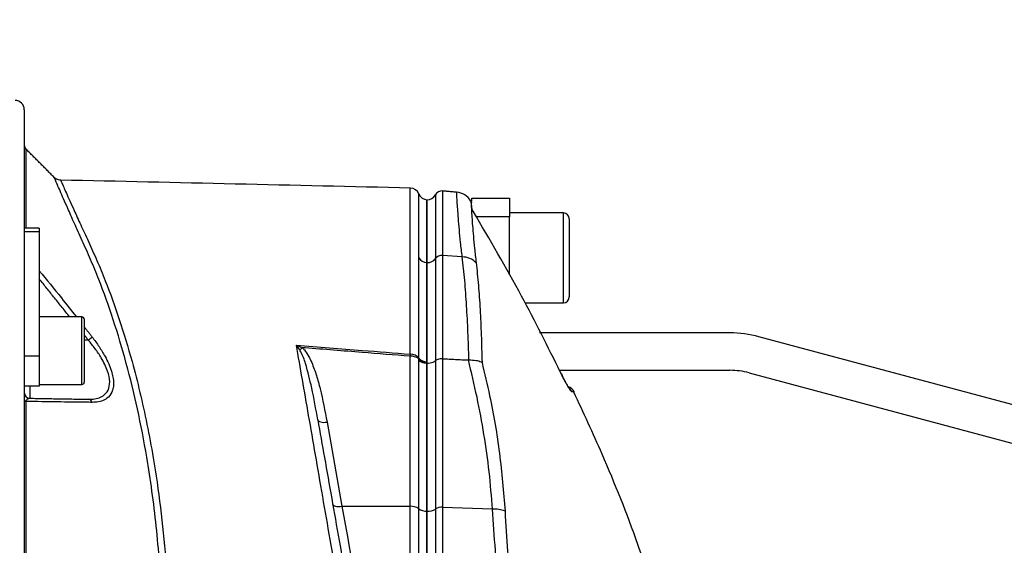
# Model space of a CAD drawing. Extents: x 0 to 9200, y 0 to 5940.
# Drawn here: x 3031 to 3294, y 2740 to 2881 of the extents above; entities that cross this region are included whole.
import ezdxf

# ---------------------------------------------------------------- set-up
doc = ezdxf.new("R2010")
doc.units = 0
doc.header["$LTSCALE"] = 5
doc.header["$MEASUREMENT"] = 0
doc.layers.get('0').update_dxf_attribs({"linetype": 'CONTINUOUS'})
doc.styles.add('ISO', font='GENISO.SHX')
doc.dimstyles.new('GEN-ISO', dxfattribs={"dimtxt": 50, "dimasz": 50, "dimexe": 40, "dimexo": 1, "dimgap": 30, "dimtad": 0, "dimtih": 1, "dimtoh": 1, "dimdec": 1, "dimdsep": 46, "dimtxsty": 'ISO', "dimcen": 2, "dimclrd": 256, "dimclre": 256, "dimclrt": 2, "dimadec": 0, "dimazin": 0, "dimtp": 0.1, "dimtm": 0.1, "dimtfac": 0.05, "dimtdec": 1, "dimtix": 1, "dimtmove": 2, "dimatfit": 3, "dimfxl": 1, "dimtolj": 1, "dimarcsym": 0})

# ---------------------------------------------------------------- blocks, each defined once
blk = doc.blocks.new('*D27')
at = {"color": 3, "lineweight": -2}
for p, q in [((2210.57, 2767.52), (2210.57, 3283.64)), ((3442.07, 2650.02), (3442.07, 3283.64)), ((2245.57, 3258.64), (3407.07, 3258.64))]:
    blk.add_line(p, q, dxfattribs=at)
at = {"color": 3}
for points in [[(2245.57, 3264.47), (2245.57, 3252.8), (2210.57, 3258.64)], [(3407.07, 3252.8), (3407.07, 3264.47), (3442.07, 3258.64)]]:
    blk.add_solid(points, dxfattribs=at)
at = {"color": 2, "insert": (2826.32, 3313.64), "char_height": 50, "attachment_point": 5, "style": 'ISO'}
blk.add_mtext('\\A1;{\\Fgeniso.shx;F}', dxfattribs=at)

msp = doc.modelspace()

# ---------------------------------------------------------------- linework, layer by layer
at = {"color": 7, "linetype": 'Continuous'}
for p, q in [((3032.07, 2856.58), (3032.07, 2824.98)), ((3032.51, 2846.08), (3032.51, 2824.98)), ((3141.8, 2833.84), (3141.8, 2816.82)), ((3143.74, 2834.89), (3143.74, 2817.65)), ((3139.57, 2832.52), (3139.57, 2815.78)), ((3139.6, 2815.78), (3139.6, 2832.52)), ((3151.57, 2833.02), (3161.57, 2833.02)), ((3151.57, 2832.14), (3151.57, 2833.02)), ((3151.57, 2830.34), (3151.57, 2831.02)), ((3161.57, 2833.02), (3161.57, 2828.02)), ((3175.97, 2805.02), (3175.97, 2829.02)), ((3161.57, 2828.02), (3152.71, 2828.02)), ((3161.57, 2812.54), (3161.57, 2828.02)), ((3177.57, 2827.42), (3177.57, 2806.62)), ((3032.07, 2824.98), (3032.07, 2823.97)), ((3032.07, 2823.97), (3032.07, 2790.77)), ((3036.07, 2823.97), (3032.07, 2823.97)), ((3036.07, 2824.98), (3036.07, 2823.97)), ((3036.07, 2823.97), (3036.07, 2790.77)), ((3143.74, 2817.65), (3143.74, 2790.11)), ((3148.98, 2817.29), (3143.74, 2817.65)), ((3139.57, 2815.78), (3139.57, 2788.83)), ((3139.6, 2815.78), (3139.57, 2815.78)), ((3139.6, 2788.83), (3139.6, 2815.78)), ((3141.8, 2816.82), (3141.8, 2789.54)), ((3047.47, 2796.55), (3047.47, 2801.26)), ((3048.07, 2800.66), (3048.07, 2796.26)), ((3220.43, 2797.02), (3169.57, 2797.02)), ((3047.47, 2783.26), (3047.47, 2796.55)), ((3048.07, 2796.26), (3048.07, 2783.86)), ((3049.16, 2795.08), (3048.07, 2795.08)), ((3362.38, 2760.04), (3228.2, 2796)), ((3036.07, 2790.77), (3032.07, 2790.77)), ((3032.07, 2790.77), (3032.07, 2787.03)), ((3036.07, 2790.77), (3036.07, 2782.76)), ((3135.07, 2750.71), (3135.07, 2790.77)), ((3137.36, 2750.07), (3137.36, 2789.75)), ((3139.57, 2749.44), (3139.57, 2788.84)), ((3139.6, 2788.83), (3139.57, 2788.83)), ((3139.6, 2749.44), (3139.6, 2788.83)), ((3141.8, 2789.54), (3141.8, 2750)), ((3143.74, 2790.11), (3143.74, 2750.44)), ((3032.07, 2787.03), (3032.07, 2689.02)), ((3174.93, 2787.02), (3220.43, 2787.02)), ((3175.21, 2786.47), (3175.23, 2786.47)), ((3225.61, 2786.34), (3359.79, 2750.38)), ((3036.07, 2782.76), (3032.07, 2782.76)), ((3033.54, 2782.76), (3033.54, 2779.56)), ((3032.51, 2778.7), (3032.51, 2599.34)), ((3112.89, 2773.19), (3116.86, 2750.71)), ((3116.86, 2750.71), (3135.07, 2750.71)), ((3135.07, 2678.02), (3135.07, 2750.71)), ((3137.36, 2678.02), (3137.36, 2750.07)), ((3139.57, 2678.02), (3139.57, 2749.44)), ((3139.6, 2749.44), (3139.57, 2749.44)), ((3139.6, 2678.02), (3139.6, 2749.44)), ((3141.8, 2750), (3141.8, 2678.02)), ((3143.74, 2750.44), (3143.74, 2678.02)), ((3157.06, 2749.95), (3143.74, 2750.44))]:
    msp.add_line(p, q, dxfattribs=at)
for points in [[(3110.43, 2773.81), (3110.51, 2773.63), (3110.67, 2773.47), (3110.9, 2773.33), (3111.21, 2773.23), (3111.58, 2773.16), (3111.99, 2773.13), (3112.43, 2773.14), (3112.89, 2773.19)], [(3114.39, 2751.33), (3114.47, 2751.15), (3114.63, 2750.98), (3114.87, 2750.85), (3115.18, 2750.75), (3115.54, 2750.68), (3115.95, 2750.65), (3116.4, 2750.66), (3116.86, 2750.71)], [(3116.86, 2750.71), (3118.22, 2743.07), (3119.62, 2735.28), (3121.03, 2727.35), (3122.47, 2719.3), (3123.93, 2711.16), (3125.4, 2702.95), (3126.88, 2694.67), (3128.37, 2686.35), (3129.86, 2678.02)]]:
    msp.add_lwpolyline(points, dxfattribs=at)
for centre, radius, start, end in [((3029.57, 2856.58), 2.5, 0, 88.6639), ((3033.57, 2847.14), 1.5, 180, 225), ((3135.07, 2833.19), 2.5, 21.2526, 88.4984), ((3139.72, 2835.02), 2.5, 201.6, 266.6364), ((3139.6, 2835.02), 2.5, 270, 331.8927), ((3143.57, 2832.9), 2, 85, 151.8927), ((3147.05, 2829.58), 5, 31.7533, 85.0231), ((3154.06, 2830.7), 2.49, 206.3222, 211.2866), ((3175.97, 2827.42), 1.6, 0, 90), ((3143.51, 2815.51), 2.16, 83.9142, 142.3974), ((3139.57, 2818.31), 2.52, 210.3591, 269.9461), ((3139.69, 2818.43), 2.65, 267.9144, 322.7478), ((3149.04, 2812.22), 5.07, 44.1485, 90.6824), ((3175.97, 2806.62), 1.6, 270, 0), ((3047.47, 2800.66), 0.6, 0, 90), ((3220.43, 2767.02), 30, 75, 90), ((3002.73, 2855.2), 75.96, 307.6803, 308.673), ((3102.51, 2797.18), 5.6, 303.3085, 312.4671), ((3175.43, 2786.79), 40.56, 173.6074, 174.3705), ((3135.33, 2787.3), 3.48, 53.9448, 94.3641), ((3135.28, 2788.6), 2.71, 38.7584, 93.268), ((3139.72, 2791.84), 2.91, 216.4546, 266.9444), ((3139.48, 2791.96), 2.67, 218.4642, 271.806), ((3220.43, 2767.02), 20, 75, 90), ((3047.47, 2783.86), 0.6, 270, 0), ((3033.57, 2781.06), 1.5, 180, 269), ((3176.63, 2780.2), 2.5, 25.1088, 73.7112), ((3175.96, 2780.24), 2.5, 24.9213, 45.9306), ((3032.81, 2779.38), 0.747, 185.8857, 246.0301), ((3049.07, 2778.1), 1.19, 17.832, 85.4291), ((3135.32, 2747.16), 3.56, 55.0103, 94.0599), ((3139.37, 2752.92), 3.48, 234.7503, 273.249), ((3139.81, 2753.24), 3.81, 266.836, 301.6028), ((3143.45, 2747.27), 3.19, 84.7261, 121.065), ((3157.42, 2741.53), 8.43, 69.2813, 92.4121)]:
    msp.add_arc(centre, radius, start, end, dxfattribs=at)
for points in [[(3040.09, 2838.5), (3032.51, 2846.08)], [(3040.07, 2838.48), (3040.07, 2838.49)], [(3135.12, 2835.64), (3135.12, 2835.65)], [(3147.49, 2834.56), (3143.74, 2834.89)], [(3151.53, 2831.75), (3151.27, 2832.19)], [(3175.97, 2829.02), (3161.57, 2829.02)], [(3036.07, 2824.98), (3032.07, 2824.98)], [(3044.22, 2801.26), (3036.07, 2811.43)], [(3165.76, 2805.02), (3175.97, 2805.02)], [(3047.47, 2801.26), (3036.07, 2801.26)], [(3048.07, 2798.6), (3050.2, 2795.9)], [(3049.16, 2795.08), (3048.07, 2796.45)], [(3137.36, 2789.75), (3137.38, 2790.11)], [(3137.38, 2790.11), (3137.39, 2790.3)], [(3139.57, 2788.94), (3139.57, 2789.29)], [(3139.57, 2788.84), (3139.57, 2788.94)], [(3143.74, 2790.11), (3150.61, 2789.78)], [(3150.61, 2789.78), (3150.77, 2789.79)], [(3175.36, 2786.2), (3175.23, 2786.47)], [(3175.29, 2786.36), (3175.23, 2786.47)], [(3036.07, 2783.26), (3047.47, 2783.26)], [(3033.54, 2779.56), (3049.16, 2779.29)]]:
    msp.add_open_spline(points, degree=1, dxfattribs=at)
for points, knots in [([(3055.5, 2596.74), (3055.89, 2599.3), (3056.67, 2604.45), (3057.98, 2612.9), (3059.38, 2621.92), (3060.91, 2631.59), (3062.51, 2641.62), (3064.37, 2652.93), (3066.19, 2665.41), (3067.67, 2679.15), (3068.66, 2693.06), (3069.12, 2707.3), (3069, 2721.61), (3068.33, 2734.4), (3067.34, 2745.43), (3066.2, 2754.79), (3064.59, 2765.32), (3062.35, 2776.82), (3059.35, 2789.09), (3055.89, 2800.65), (3052.64, 2809.72), (3049.78, 2816.64), (3047.49, 2821.74), (3045.4, 2826.36), (3043.77, 2830.03), (3042.52, 2832.86), (3041.59, 2834.99), (3040.86, 2836.67), (3040.36, 2837.82), (3040.09, 2838.45), (3040.08, 2838.47), (3040.07, 2838.48)], [0, 0, 0, 0, 0.03057, 0.061325, 0.094536, 0.127747, 0.161932, 0.196121, 0.240208, 0.284294, 0.329633, 0.37497, 0.42285, 0.47073, 0.503755, 0.536813, 0.56984, 0.618698, 0.667558, 0.717906, 0.768256, 0.795219, 0.822174, 0.849675, 0.877174, 0.898313, 0.919451, 0.94119, 0.962929, 0.98406, 1, 1, 1, 1]), ([(3041.79, 2837.82), (3041.7, 2837.81), (3041.4, 2837.79), (3040.93, 2837.94), (3040.44, 2838.18), (3040.19, 2838.4), (3040.08, 2838.5)], [0, 0, 0, 0, 0.1348776, 0.4758518, 0.7681491, 1, 1, 1, 1]), ([(3135.12, 2835.69), (3119.53, 2836.04), (3088.42, 2836.74), (3057.31, 2837.45), (3041.79, 2837.8)], [0, 0, 0, 0, 0.5010965, 1, 1, 1, 1]), ([(3041.79, 2837.75), (3041.79, 2837.74), (3041.79, 2837.74), (3042.07, 2837.12), (3042.56, 2836.01), (3043.27, 2834.41), (3044.2, 2832.32), (3045.46, 2829.53), (3047.07, 2825.96), (3049.16, 2821.47), (3051.46, 2816.41), (3054.3, 2809.57), (3057.49, 2800.73), (3060.55, 2790.65), (3062.97, 2781.2), (3064.86, 2772.64), (3066.76, 2762.47), (3068.51, 2750.53), (3069.75, 2738.15), (3070.44, 2726.91), (3070.76, 2716.96), (3070.78, 2705.76), (3070.39, 2693.31), (3069.43, 2679.53), (3067.95, 2665.65), (3066.13, 2653.03), (3064.27, 2641.83), (3062.68, 2631.96), (3061.14, 2622.26), (3059.67, 2612.93), (3058.29, 2604.06), (3057.45, 2598.6), (3057.03, 2595.86)], [0, 0, 0, 0, 0.015582, 0.036953, 0.057718, 0.078484, 0.099844, 0.121204, 0.147763, 0.174324, 0.20162, 0.228925, 0.277725, 0.326522, 0.360023, 0.393553, 0.427051, 0.474928, 0.522802, 0.555821, 0.588872, 0.62189, 0.665948, 0.710006, 0.75535, 0.800695, 0.833672, 0.866644, 0.900566, 0.934488, 0.967129, 1, 1, 1, 1]), ([(3135.12, 2791.31), (3135.12, 2793.75), (3135.12, 2798.64), (3135.12, 2805.56), (3135.12, 2812.13), (3135.12, 2817.76), (3135.12, 2822.35), (3135.12, 2825.89), (3135.12, 2828.96), (3135.12, 2831.47), (3135.12, 2833.4), (3135.12, 2834.76), (3135.12, 2835.56), (3135.12, 2835.61), (3135.12, 2835.64)], [0, 0, 0, 0, 0.103474, 0.206948, 0.311666, 0.416385, 0.490155, 0.563926, 0.639841, 0.715756, 0.789483, 0.86321, 0.939079, 1, 1, 1, 1]), ([(3137.39, 2817.03), (3137.39, 2818.83), (3137.39, 2822.42), (3137.39, 2826.7), (3137.39, 2830.09), (3137.39, 2832.46), (3137.39, 2833.86), (3137.39, 2834.02), (3137.39, 2834.09)], [0, 0, 0, 0, 0.172003, 0.344006, 0.51437, 0.685275, 0.855639, 1, 1, 1, 1]), ([(3148.98, 2817.29), (3148.83, 2818.6), (3148.53, 2821.23), (3148.2, 2824.64), (3147.95, 2827.63), (3147.76, 2830.12), (3147.63, 2832.07), (3147.55, 2833.49), (3147.49, 2834.39), (3147.49, 2834.51), (3147.49, 2834.56)], [0, 0, 0, 0, 0.121959, 0.243921, 0.369381, 0.494843, 0.619468, 0.744093, 0.872335, 1, 1, 1, 1]), ([(3139.57, 2815.78), (3139.57, 2816.78), (3139.57, 2819.8), (3139.57, 2824.05), (3139.57, 2827.62), (3139.57, 2829.92), (3139.57, 2831.38), (3139.57, 2832.23), (3139.57, 2832.59), (3139.57, 2832.5), (3139.57, 2832.49)], [0, 0, 0, 0, 0.0954238, 0.2881156, 0.4808073, 0.6068494, 0.7328913, 0.8589334, 0.9849754, 1, 1, 1, 1]), ([(3151.3, 2832.21), (3151.3, 2832.16), (3151.31, 2832.06), (3151.35, 2831.23), (3151.43, 2829.89), (3151.54, 2828.02), (3151.71, 2825.68), (3151.94, 2822.88), (3152.24, 2819.61), (3152.54, 2817.04), (3152.68, 2815.75)], [0, 0, 0, 0, 0.124299, 0.249186, 0.377582, 0.505977, 0.627782, 0.749585, 0.874794, 1, 1, 1, 1]), ([(3151.57, 2830.3), (3151.57, 2830.36), (3151.57, 2830.64), (3151.57, 2830.81), (3151.57, 2830.94)], [0, 0, 0, 0, 0.22147, 1, 1, 1, 1]), ([(3151.95, 2829.35), (3151.94, 2829.35), (3151.93, 2829.39), (3151.8, 2829.64), (3151.61, 2830.06), (3151.58, 2830.22), (3151.57, 2830.3)], [0, 0, 0, 0, 0.005196, 0.076335, 0.534857, 1, 1, 1, 1]), ([(3151.93, 2829.4), (3151.93, 2829.4), (3151.94, 2829.39), (3151.94, 2829.35), (3151.95, 2829.35)], [0, 0, 0, 0, 0.860579, 1, 1, 1, 1]), ([(3175.21, 2786.47), (3171.83, 2793.3), (3164.6, 2807.89), (3156.34, 2821.9), (3151.95, 2829.35)], [0, 0, 0, 0, 0.468655, 1, 1, 1, 1]), ([(3137.39, 2790.3), (3137.39, 2792.69), (3137.39, 2797.5), (3137.39, 2804.38), (3137.39, 2810.95), (3137.39, 2815.03), (3137.39, 2817.03)], [0, 0, 0, 0, 0.245792, 0.492296, 0.750983, 1, 1, 1, 1]), ([(3139.57, 2789.29), (3139.57, 2790.56), (3139.57, 2794.39), (3139.57, 2800.49), (3139.57, 2808.17), (3139.57, 2813.03), (3139.57, 2815.78)], [0, 0, 0, 0, 0.131158, 0.393556, 0.656821, 1, 1, 1, 1]), ([(3150.77, 2789.79), (3150.69, 2792.28), (3150.53, 2797.26), (3150.17, 2804.31), (3149.69, 2811.05), (3149.22, 2815.21), (3148.98, 2817.29)], [0, 0, 0, 0, 0.2484233, 0.4968452, 0.7484238, 1, 1, 1, 1]), ([(3152.68, 2815.75), (3152.9, 2813.76), (3153.33, 2809.79), (3153.76, 2803.3), (3154.08, 2796.46), (3154.2, 2791.57), (3154.26, 2789.13)], [0, 0, 0, 0, 0.248456, 0.496915, 0.748457, 1, 1, 1, 1]), ([(3036.07, 2813.61), (3038.05, 2811.19), (3041.4, 2807.11), (3044.65, 2802.95), (3045.98, 2801.26)], [0, 0, 0, 0, 0.5923, 1, 1, 1, 1]), ([(3049.16, 2779.29), (3049.44, 2779.29), (3050.33, 2779.29), (3051.72, 2779.53), (3053.31, 2780.23), (3054.57, 2781.6), (3055.05, 2783.89), (3054.53, 2786.39), (3053.6, 2788.59), (3052.5, 2790.61), (3051.02, 2792.81), (3049.78, 2794.33), (3049.16, 2795.08)], [0, 0, 0, 0, 0.047504, 0.148734, 0.24978, 0.378576, 0.507477, 0.636297, 0.713015, 0.789845, 0.894838, 1, 1, 1, 1]), ([(3050.2, 2795.9), (3050.82, 2795.06), (3052.07, 2793.38), (3053.54, 2790.96), (3054.64, 2788.75), (3055.36, 2786.88), (3055.78, 2785.18), (3055.95, 2783.67), (3055.84, 2782.33), (3055.38, 2780.8), (3054.35, 2779.54), (3052.76, 2778.75), (3051.37, 2778.48), (3050.48, 2778.47), (3050.2, 2778.47)], [0, 0, 0, 0, 0.103577, 0.207003, 0.284033, 0.360973, 0.426684, 0.492361, 0.558144, 0.623953, 0.753511, 0.853428, 0.953504, 1, 1, 1, 1]), ([(3132.4, 2634.43), (3131.87, 2637.47), (3130.82, 2643.55), (3129, 2654.07), (3126.95, 2665.89), (3124.67, 2678.99), (3122.39, 2692.11), (3120.12, 2705.14), (3117.92, 2717.81), (3115.79, 2730.06), (3113.73, 2741.89), (3111.73, 2753.41), (3109.81, 2764.48), (3108, 2774.89), (3106.29, 2784.68), (3105.24, 2790.72), (3104.72, 2793.74)], [0, 0, 0, 0, 0.055772, 0.111555, 0.188553, 0.265855, 0.34326, 0.420562, 0.497559, 0.570907, 0.644431, 0.717954, 0.7913, 0.863062, 0.931531, 1, 1, 1, 1]), ([(3104.72, 2793.74), (3110.58, 2793.28), (3120.72, 2792.48), (3130.85, 2791.66), (3135.12, 2791.31)], [0, 0, 0, 0, 0.578485, 1, 1, 1, 1]), ([(3105.59, 2792.5), (3105.3, 2792.92), (3105.01, 2793.34), (3104.72, 2793.73), (3104.72, 2793.74)], [0, 0, 0, 0, 0.991995, 1, 1, 1, 1]), ([(3104.72, 2793.74), (3104.72, 2793.74), (3105.25, 2793.53), (3105.77, 2793.29), (3106.29, 2793.05)], [0, 0, 0, 0, 0.007981, 1, 1, 1, 1]), ([(3110.43, 2773.81), (3109.92, 2776.65), (3109, 2781.73), (3107.52, 2787.74), (3106.39, 2791.15), (3105.7, 2792.31), (3105.59, 2792.5)], [0, 0, 0, 0, 0.443205, 0.7921, 0.966432, 1, 1, 1, 1]), ([(3135.07, 2790.77), (3130.8, 2791.11), (3121.46, 2791.87), (3111.86, 2792.62), (3106.54, 2793.03), (3106.29, 2793.05)], [0, 0, 0, 0, 0.445359, 0.973719, 1, 1, 1, 1]), ([(3106.29, 2793.05), (3106.49, 2792.85), (3107.14, 2792.18), (3107.98, 2790.83), (3109.06, 2788.56), (3110.11, 2785.64), (3111.56, 2780.35), (3112.33, 2776.17), (3112.89, 2773.19)], [0, 0, 0, 0, 0.037816, 0.128481, 0.219493, 0.393125, 0.566943, 1, 1, 1, 1]), ([(3139.57, 2788.84), (3139.31, 2788.87), (3138.78, 2788.93), (3138.06, 2789.19), (3137.6, 2789.48), (3137.41, 2789.69), (3137.36, 2789.75), (3137.36, 2789.75)], [0, 0, 0, 0, 0.2689225, 0.5666778, 0.8664459, 0.9929937, 1, 1, 1, 1]), ([(3141.8, 2789.54), (3141.77, 2789.51), (3141.6, 2789.36), (3141.18, 2789.11), (3140.44, 2788.88), (3139.88, 2788.85), (3139.6, 2788.83)], [0, 0, 0, 0, 0.070124, 0.380806, 0.69039, 1, 1, 1, 1]), ([(3143.74, 2790.11), (3143.52, 2790.11), (3143.07, 2790.1), (3142.45, 2789.95), (3142.03, 2789.75), (3141.86, 2789.59), (3141.8, 2789.54)], [0, 0, 0, 0, 0.286243, 0.572489, 0.859476, 1, 1, 1, 1]), ([(3157.06, 2749.95), (3156.8, 2753.28), (3156.28, 2759.94), (3154.85, 2769.92), (3153.02, 2779.88), (3151.41, 2786.48), (3150.61, 2789.78)], [0, 0, 0, 0, 0.249034, 0.498075, 0.749035, 1, 1, 1, 1]), ([(3150.77, 2789.79), (3151.42, 2789.78), (3152.63, 2789.77), (3153.72, 2789.41), (3154.17, 2789.18), (3154.25, 2789.13), (3154.26, 2789.13)], [0, 0, 0, 0, 0.484753, 0.896845, 0.993982, 1, 1, 1, 1]), ([(3154.26, 2789.13), (3154.96, 2786.16), (3156.86, 2778.12), (3159.16, 2764.87), (3159.98, 2754.57), (3160.4, 2749.41)], [0, 0, 0, 0, 0.226346, 0.6123, 1, 1, 1, 1]), ([(3175.21, 2786.47), (3175.48, 2785.91), (3176.03, 2784.79), (3176.83, 2783.32), (3177.5, 2782.19), (3178, 2781.45), (3178.15, 2781.35), (3178.22, 2781.29)], [0, 0, 0, 0, 0.217459, 0.437265, 0.632211, 0.815654, 1, 1, 1, 1]), ([(3177.67, 2782.02), (3177.68, 2782.02), (3177.69, 2782.01), (3177.62, 2782.08), (3177.47, 2782.31), (3177.17, 2782.78), (3176.75, 2783.51), (3176.23, 2784.47), (3175.75, 2785.4), (3175.46, 2785.99), (3175.36, 2786.2)], [0, 0, 0, 0, 0.004991, 0.078302, 0.183367, 0.327782, 0.49928, 0.690719, 0.894022, 1, 1, 1, 1]), ([(3178.9, 2781.26), (3178.9, 2781.26), (3179.16, 2781.25), (3178.69, 2781.27), (3178.22, 2781.29)], [0, 0, 0, 0, 0.0004495, 1, 1, 1, 1]), ([(3198.9, 2731.44), (3197.9, 2734.48), (3194.19, 2745.72), (3187.53, 2762.37), (3181.33, 2775.7), (3178.77, 2781.2)], [0, 0, 0, 0, 0.178859, 0.661085, 1, 1, 1, 1]), ([(3032.51, 2778.7), (3032.58, 2778.86), (3032.74, 2779.2), (3033.1, 2779.49), (3033.37, 2779.53), (3033.54, 2779.56)], [0, 0, 0, 0, 0.2385617, 0.5285275, 1, 1, 1, 1]), ([(3050.2, 2778.47), (3049.58, 2778.47), (3046.52, 2778.51), (3040.66, 2778.59), (3035.31, 2778.66), (3032.51, 2778.7)], [0, 0, 0, 0, 0.1060893, 0.5304611, 1, 1, 1, 1]), ([(3110.43, 2773.81), (3111.02, 2770.47), (3112.22, 2763.66), (3114.12, 2752.88), (3116.11, 2741.58), (3118.17, 2729.89), (3120.38, 2717.36), (3122.72, 2704.08), (3125.21, 2690), (3127.73, 2675.72), (3129.41, 2666.16), (3130.25, 2661.38)], [0, 0, 0, 0, 0.0995171, 0.2029022, 0.3062878, 0.4116929, 0.5170982, 0.6362777, 0.7554576, 0.8777288, 1, 1, 1, 1]), ([(3167.85, 2678.02), (3166.83, 2682.1), (3164.79, 2690.28), (3162.33, 2702.76), (3160.33, 2715.32), (3158.86, 2727.47), (3157.79, 2739.07), (3157.3, 2746.32), (3157.06, 2749.95)], [0, 0, 0, 0, 0.1683349, 0.3366618, 0.51007, 0.6834872, 0.8412955, 1, 1, 1, 1]), ([(3160.4, 2749.41), (3160.62, 2745.87), (3161.05, 2738.76), (3162.06, 2727.51), (3163.45, 2715.82), (3165.38, 2703.64), (3167.84, 2691.28), (3169.96, 2683.03), (3171.01, 2678.91)], [0, 0, 0, 0, 0.158147, 0.317201, 0.485217, 0.653221, 0.826606, 1, 1, 1, 1])]:
    msp.add_open_spline(points, degree=3, knots=knots, dxfattribs=at)

# ---------------------------------------------------------------- dimensions: what is measured, and where the dimension line sits
dim = msp.add_linear_dim(base=(3442.07, 3258.64), p1=(2210.57, 2766.52), p2=(3442.07, 2649.02), text='{\\Fgeniso.shx;F}', dimstyle='GEN-ISO', override={"dimasz": 35, "dimexe": 25, "dimtad": 1, "dimtih": 0, "dimtoh": 0, "dimdec": 0, "dimclrd": 3, "dimclre": 3})
dim.commit()
dim.dimension.update_dxf_attribs({"geometry": '*D27', "text_midpoint": (2826.32, 3313.64)})

doc.saveas('drawing.dxf')
